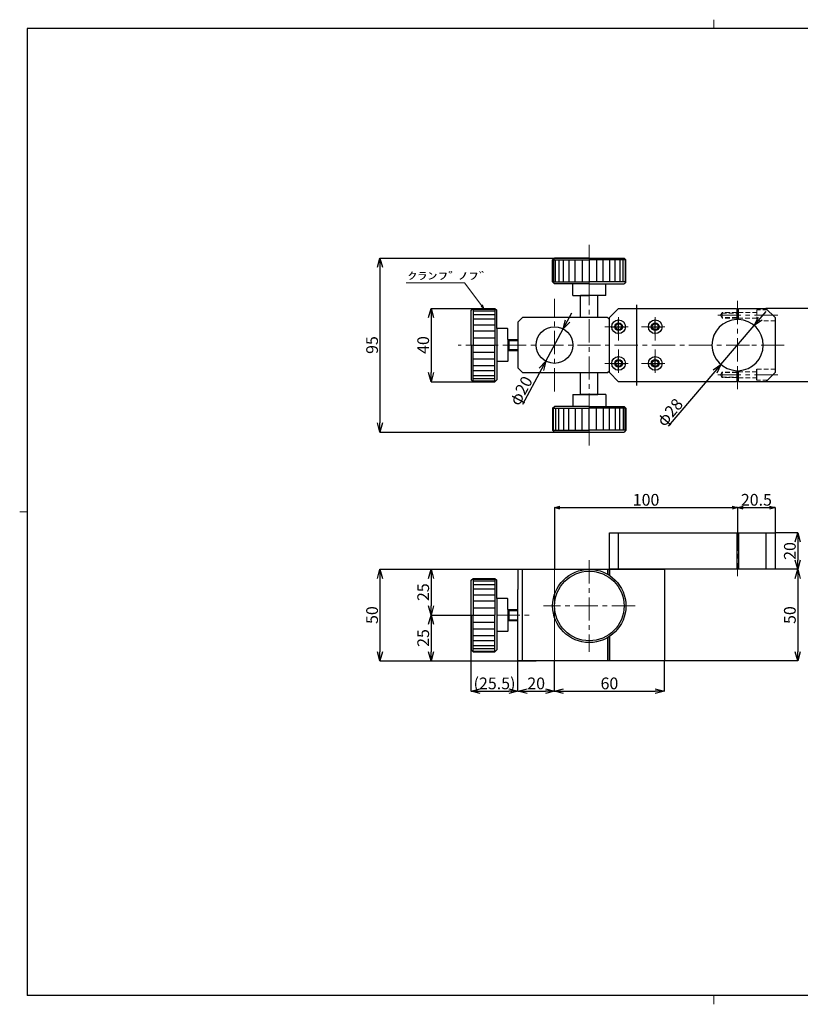
# Model space of a CAD drawing. Extents: x 44 to 802, y 33 to 571.
# Drawn here: x 44 to 471, y 33 to 571 of the extents above; entities that cross this region are included whole.
import ezdxf

# ---------------------------------------------------------------- set-up
doc = ezdxf.new("R2010")
doc.units = 0
doc.header["$LTSCALE"] = 0.4
doc.linetypes.add('CENTER', pattern=[50.8, 31.75, -6.35, 6.35, -6.35])
doc.linetypes.add('HIDDEN', pattern=[9.525, 6.35, -3.175])
doc.layers.get('0').update_dxf_attribs({"linetype": 'CONTINUOUS'})
doc.layers.get('DEFPOINTS').update_dxf_attribs({"linetype": 'CONTINUOUS'})
for name, color, linetype in [('1', 7, 'CONTINUOUS'), ('13', 7, 'CONTINUOUS'), ('14', 7, 'CONTINUOUS'), ('15', 7, 'CONTINUOUS'), ('16', 7, 'CONTINUOUS'), ('17', 7, 'CONTINUOUS'), ('18', 7, 'CONTINUOUS'), ('19', 7, 'CONTINUOUS')]:
    doc.layers.add(name, color=color, linetype=linetype)
doc.layers.add('KCAD_DIMS', color=134, linetype='CONTINUOUS', lineweight=15)
doc.styles.add('KCADDIMSTANDARD', font='txt.shx', dxfattribs={"bigfont": 'bigfont.shx'})
doc.styles.add('KCADTEXTSTANDARD', font='txt.shx', dxfattribs={"bigfont": 'bigfont.shx'})
doc.styles.get("Standard").update_dxf_attribs({"font": 'txt.shx', "bigfont": 'bigfont.shx'})
doc.dimstyles.get("Standard").update_dxf_attribs({"dimtxt": 0.18, "dimasz": 0.18, "dimexe": 0.18, "dimexo": 0.0625, "dimgap": 0.09, "dimtad": 0, "dimtih": 1, "dimtoh": 1, "dimdec": 4, "dimzin": 0, "dimdsep": 46, "dimtxsty": 'STANDARD', "dimcen": 0.09, "dimadec": 0, "dimazin": 0, "dimtfac": 1, "dimtdec": 4, "dimtofl": 0, "dimtmove": 0, "dimatfit": 3, "dimfxl": 1, "dimtolj": 1, "dimtzin": 0, "dimarcsym": 0})

# ---------------------------------------------------------------- blocks, each defined once
blk = doc.blocks.new('_OPEN30')
at = {"color": 0, "linetype": 'Continuous', "lineweight": -2}
for p, q in [((-1, 0.267949), (0, 0)), ((0, 0), (-1, -0.267949)), ((0, 0), (-1, 0))]:
    blk.add_line(p, q, dxfattribs=at)
blk = doc.blocks.new('*D27')
at = {"layer": 'DEFPOINTS', "color": 0, "lineweight": 15}
for p in [(452.05, 413.16), (452.05, 373.16), (482.59, 373.16)]:
    blk.add_point(p, dxfattribs=at)
at = {"layer": 'KCAD_DIMS', "color": 0, "lineweight": -2}
for p, q in [((482.59, 413.16), (452.05, 413.16)), ((482.59, 408.16), (482.59, 378.16)), ((482.59, 373.16), (452.05, 373.16))]:
    blk.add_line(p, q, dxfattribs=at)
at = {"layer": 'KCAD_DIMS', "color": 0, "lineweight": -2, "xscale": 5, "yscale": 5, "zscale": 5}
for p, rotation in [((482.59, 413.16), 90), ((482.59, 373.16), 270)]:
    blk.add_blockref('_OPEN30', p, dxfattribs=dict(at, rotation=rotation))
at = {"layer": 'KCAD_DIMS', "color": 0, "insert": (478.33, 393.16), "char_height": 6.4, "attachment_point": 5, "rotation": 90, "style": 'KCADDIMSTANDARD'}
blk.add_mtext('\\A1;40', dxfattribs=at)
blk = doc.blocks.new('KCAD_OPEN')
at = {"color": 0, "linetype": 'Continuous', "lineweight": -2}
for q in [(-1, 0.158384), (-1, 0), (-1, -0.158384)]:
    blk.add_line((0, 0), q, dxfattribs=at)
blk = doc.blocks.new('*D30')
at = {"layer": 'KCAD_DIMS', "color": 0, "lineweight": -2}
for p, q in [((448.91, 407.59), (452.16, 411.39)), ((427.44, 382.53), (445.66, 403.79)), ((424.19, 378.73), (398.63, 348.88))]:
    blk.add_line(p, q, dxfattribs=at)
at = {"layer": 'KCAD_DIMS', "color": 0, "lineweight": -2, "xscale": 5, "yscale": 5, "zscale": 5}
for p, rotation in [((445.66, 403.79), 229.4249465410755), ((427.44, 382.53), 49.42494654107563)]:
    blk.add_blockref('_OPEN30', p, dxfattribs=dict(at, rotation=rotation))
at = {"layer": 'KCAD_DIMS', "color": 0, "insert": (399.5, 356.45), "char_height": 6.4, "attachment_point": 5, "rotation": 49.4249, "style": 'KCADDIMSTANDARD'}
blk.add_mtext('\\A1;φ28', dxfattribs=at)
blk = doc.blocks.new('*D31')
at = {"layer": 'KCAD_DIMS', "color": 0, "lineweight": -2}
for p, q in [((343.68, 406.36), (346.05, 410.76)), ((331.8, 384.36), (341.3, 401.96)), ((329.43, 379.96), (318.99, 360.64))]:
    blk.add_line(p, q, dxfattribs=at)
at = {"layer": 'KCAD_DIMS', "color": 0, "lineweight": -2, "xscale": 5, "yscale": 5, "zscale": 5}
for p, rotation in [((341.3, 401.96), 241.6405511968923), ((331.8, 384.36), 61.64055119689235)]:
    blk.add_blockref('_OPEN30', p, dxfattribs=dict(at, rotation=rotation))
at = {"layer": 'KCAD_DIMS', "color": 0, "insert": (318.24, 368.22), "char_height": 6.4, "attachment_point": 5, "rotation": 61.6406, "style": 'KCADDIMSTANDARD'}
blk.add_mtext('\\A1;φ20', dxfattribs=at)
blk = doc.blocks.new('*D32')
at = {"layer": 'DEFPOINTS', "color": 0, "lineweight": 15}
for p in [(292.05, 413.16), (269.12, 373.16), (292.05, 373.16)]:
    blk.add_point(p, dxfattribs=at)
at = {"layer": 'KCAD_DIMS', "color": 0, "lineweight": -2}
for p, q in [((269.12, 413.16), (292.05, 413.16)), ((269.12, 408.16), (269.12, 378.16)), ((269.12, 373.16), (292.05, 373.16))]:
    blk.add_line(p, q, dxfattribs=at)
at = {"layer": 'KCAD_DIMS', "color": 0, "lineweight": -2, "xscale": 5, "yscale": 5, "zscale": 5}
for p, rotation in [((269.12, 413.16), 90), ((269.12, 373.16), 270)]:
    blk.add_blockref('_OPEN30', p, dxfattribs=dict(at, rotation=rotation))
at = {"layer": 'KCAD_DIMS', "color": 0, "insert": (264.85, 393.16), "char_height": 6.4, "attachment_point": 5, "rotation": 90, "style": 'KCADDIMSTANDARD'}
blk.add_mtext('\\A1;40', dxfattribs=at)
blk = doc.blocks.new('*D33')
at = {"layer": 'DEFPOINTS', "color": 0, "lineweight": 15}
for p in [(355.55, 440.66), (241.21, 345.66), (355.55, 345.66)]:
    blk.add_point(p, dxfattribs=at)
at = {"layer": 'KCAD_DIMS', "color": 0, "lineweight": -2}
for p, q in [((241.21, 440.66), (355.55, 440.66)), ((241.21, 435.66), (241.21, 350.66)), ((241.21, 345.66), (355.55, 345.66))]:
    blk.add_line(p, q, dxfattribs=at)
at = {"layer": 'KCAD_DIMS', "color": 0, "lineweight": -2, "xscale": 5, "yscale": 5, "zscale": 5}
for p, rotation in [((241.21, 440.66), 90), ((241.21, 345.66), 270)]:
    blk.add_blockref('_OPEN30', p, dxfattribs=dict(at, rotation=rotation))
at = {"layer": 'KCAD_DIMS', "color": 0, "insert": (236.95, 393.16), "char_height": 6.4, "attachment_point": 5, "rotation": 90, "style": 'KCADDIMSTANDARD'}
blk.add_mtext('\\A1;95', dxfattribs=at)
blk = doc.blocks.new('*D34')
at = {"layer": 'DEFPOINTS', "color": 0, "lineweight": 15}
for p in [(316.55, 270.71), (269.12, 245.71), (292.05, 245.71)]:
    blk.add_point(p, dxfattribs=at)
at = {"layer": 'KCAD_DIMS', "color": 0, "lineweight": -2}
for p, q in [((269.12, 270.71), (316.55, 270.71)), ((269.12, 265.71), (269.12, 250.71)), ((269.12, 245.71), (292.05, 245.71))]:
    blk.add_line(p, q, dxfattribs=at)
at = {"layer": 'KCAD_DIMS', "color": 0, "lineweight": -2, "xscale": 5, "yscale": 5, "zscale": 5}
for p, rotation in [((269.12, 270.71), 90), ((269.12, 245.71), 270)]:
    blk.add_blockref('_OPEN30', p, dxfattribs=dict(at, rotation=rotation))
at = {"layer": 'KCAD_DIMS', "color": 0, "insert": (264.85, 258.21), "char_height": 6.4, "attachment_point": 5, "rotation": 90, "style": 'KCADDIMSTANDARD'}
blk.add_mtext('\\A1;25', dxfattribs=at)
blk = doc.blocks.new('*D35')
at = {"layer": 'DEFPOINTS', "color": 0, "lineweight": 15}
for p in [(291.05, 245.71), (269.12, 220.71), (316.55, 220.71)]:
    blk.add_point(p, dxfattribs=at)
at = {"layer": 'KCAD_DIMS', "color": 0, "lineweight": -2}
for p, q in [((269.12, 245.71), (291.05, 245.71)), ((269.12, 240.71), (269.12, 225.71)), ((269.12, 220.71), (316.55, 220.71))]:
    blk.add_line(p, q, dxfattribs=at)
at = {"layer": 'KCAD_DIMS', "color": 0, "lineweight": -2, "xscale": 5, "yscale": 5, "zscale": 5}
for p, rotation in [((269.12, 245.71), 90), ((269.12, 220.71), 270)]:
    blk.add_blockref('_OPEN30', p, dxfattribs=dict(at, rotation=rotation))
at = {"layer": 'KCAD_DIMS', "color": 0, "insert": (264.85, 233.21), "char_height": 6.4, "attachment_point": 5, "rotation": 90, "style": 'KCADDIMSTANDARD'}
blk.add_mtext('\\A1;25', dxfattribs=at)
blk = doc.blocks.new('*D36')
at = {"layer": 'DEFPOINTS', "color": 0, "lineweight": 15}
for p in [(316.55, 270.71), (241.21, 220.71), (326.55, 220.71)]:
    blk.add_point(p, dxfattribs=at)
at = {"layer": 'KCAD_DIMS', "color": 0, "lineweight": -2}
for p, q in [((241.21, 270.71), (316.55, 270.71)), ((241.21, 265.71), (241.21, 225.71)), ((241.21, 220.71), (326.55, 220.71))]:
    blk.add_line(p, q, dxfattribs=at)
at = {"layer": 'KCAD_DIMS', "color": 0, "lineweight": -2, "xscale": 5, "yscale": 5, "zscale": 5}
for p, rotation in [((241.21, 270.71), 90), ((241.21, 220.71), 270)]:
    blk.add_blockref('_OPEN30', p, dxfattribs=dict(at, rotation=rotation))
at = {"layer": 'KCAD_DIMS', "color": 0, "insert": (236.95, 245.71), "char_height": 6.4, "attachment_point": 5, "rotation": 90, "style": 'KCADDIMSTANDARD'}
blk.add_mtext('\\A1;50', dxfattribs=at)
blk = doc.blocks.new('*D37')
at = {"layer": 'DEFPOINTS', "color": 0, "lineweight": 15}
for p in [(436.55, 304.39), (436.55, 294.39), (336.55, 270.71)]:
    blk.add_point(p, dxfattribs=at)
at = {"layer": 'KCAD_DIMS', "color": 0, "lineweight": -2}
for p, q in [((336.55, 304.39), (336.55, 270.71)), ((339.55, 304.39), (433.55, 304.39)), ((436.55, 304.39), (436.55, 294.39))]:
    blk.add_line(p, q, dxfattribs=at)
at = {"layer": 'KCAD_DIMS', "color": 0, "lineweight": -2, "xscale": 3, "yscale": 3, "zscale": 3, "rotation": 180}
blk.add_blockref('_OPEN30', (336.55, 304.39), dxfattribs=at)
at = {"layer": 'KCAD_DIMS', "color": 0, "lineweight": -2, "xscale": 3, "yscale": 3, "zscale": 3}
blk.add_blockref('_OPEN30', (436.55, 304.39), dxfattribs=at)
at = {"layer": 'KCAD_DIMS', "color": 0, "insert": (386.55, 308.66), "char_height": 6.4, "attachment_point": 5, "style": 'KCADDIMSTANDARD'}
blk.add_mtext('\\A1;100', dxfattribs=at)
blk = doc.blocks.new('*D38')
at = {"layer": 'DEFPOINTS', "color": 0, "lineweight": 15}
for p in [(457.05, 304.39), (457.05, 290.71), (436.55, 280.71)]:
    blk.add_point(p, dxfattribs=at)
at = {"layer": 'KCAD_DIMS', "color": 0, "lineweight": -2}
for p, q in [((436.55, 304.39), (436.55, 280.71)), ((439.55, 304.39), (454.05, 304.39)), ((457.05, 304.39), (457.05, 290.71))]:
    blk.add_line(p, q, dxfattribs=at)
at = {"layer": 'KCAD_DIMS', "color": 0, "lineweight": -2, "xscale": 3, "yscale": 3, "zscale": 3, "rotation": 180}
blk.add_blockref('_OPEN30', (436.55, 304.39), dxfattribs=at)
at = {"layer": 'KCAD_DIMS', "color": 0, "lineweight": -2, "xscale": 3, "yscale": 3, "zscale": 3}
blk.add_blockref('_OPEN30', (457.05, 304.39), dxfattribs=at)
at = {"layer": 'KCAD_DIMS', "color": 0, "insert": (446.8, 308.66), "char_height": 6.4, "attachment_point": 5, "style": 'KCADDIMSTANDARD'}
blk.add_mtext('\\A1;20.5', dxfattribs=at)
blk = doc.blocks.new('*D39')
at = {"layer": 'DEFPOINTS', "color": 0, "lineweight": 15}
for p in [(457.05, 290.71), (457.05, 270.71), (469.35, 270.71)]:
    blk.add_point(p, dxfattribs=at)
at = {"layer": 'KCAD_DIMS', "color": 0, "lineweight": -2}
for p, q in [((469.35, 290.71), (457.05, 290.71)), ((469.35, 285.71), (469.35, 275.71)), ((469.35, 270.71), (457.05, 270.71))]:
    blk.add_line(p, q, dxfattribs=at)
at = {"layer": 'KCAD_DIMS', "color": 0, "lineweight": -2, "xscale": 5, "yscale": 5, "zscale": 5}
for p, rotation in [((469.35, 290.71), 90), ((469.35, 270.71), 270)]:
    blk.add_blockref('_OPEN30', p, dxfattribs=dict(at, rotation=rotation))
at = {"layer": 'KCAD_DIMS', "color": 0, "insert": (465.08, 280.71), "char_height": 6.4, "attachment_point": 5, "rotation": 90, "style": 'KCADDIMSTANDARD'}
blk.add_mtext('\\A1;20', dxfattribs=at)
blk = doc.blocks.new('*D40')
at = {"layer": 'DEFPOINTS', "color": 0, "lineweight": 15}
for p in [(291.05, 245.71), (316.55, 220.71), (316.55, 204.15)]:
    blk.add_point(p, dxfattribs=at)
at = {"layer": 'KCAD_DIMS', "color": 0, "lineweight": -2}
for p, q in [((291.05, 204.15), (291.05, 245.71)), ((316.55, 204.15), (316.55, 220.71)), ((296.05, 204.15), (311.55, 204.15))]:
    blk.add_line(p, q, dxfattribs=at)
at = {"layer": 'KCAD_DIMS', "color": 0, "lineweight": -2, "xscale": 5, "yscale": 5, "zscale": 5, "rotation": 180}
blk.add_blockref('_OPEN30', (291.05, 204.15), dxfattribs=at)
at = {"layer": 'KCAD_DIMS', "color": 0, "lineweight": -2, "xscale": 5, "yscale": 5, "zscale": 5}
blk.add_blockref('_OPEN30', (316.55, 204.15), dxfattribs=at)
at = {"layer": 'KCAD_DIMS', "color": 0, "insert": (303.8, 208.42), "char_height": 6.4, "attachment_point": 5, "style": 'KCADDIMSTANDARD'}
blk.add_mtext('\\A1;(25.5)', dxfattribs=at)
blk = doc.blocks.new('*D41')
at = {"layer": 'DEFPOINTS', "color": 0, "lineweight": 15}
for p in [(316.55, 220.71), (336.55, 220.71), (336.55, 204.15)]:
    blk.add_point(p, dxfattribs=at)
at = {"layer": 'KCAD_DIMS', "color": 0, "lineweight": -2}
for p, q in [((316.55, 204.15), (316.55, 220.71)), ((336.55, 204.15), (336.55, 220.71)), ((321.55, 204.15), (331.55, 204.15))]:
    blk.add_line(p, q, dxfattribs=at)
at = {"layer": 'KCAD_DIMS', "color": 0, "lineweight": -2, "xscale": 5, "yscale": 5, "zscale": 5, "rotation": 180}
blk.add_blockref('_OPEN30', (316.55, 204.15), dxfattribs=at)
at = {"layer": 'KCAD_DIMS', "color": 0, "lineweight": -2, "xscale": 5, "yscale": 5, "zscale": 5}
blk.add_blockref('_OPEN30', (336.55, 204.15), dxfattribs=at)
at = {"layer": 'KCAD_DIMS', "color": 0, "insert": (326.55, 208.42), "char_height": 6.4, "attachment_point": 5, "style": 'KCADDIMSTANDARD'}
blk.add_mtext('\\A1;20', dxfattribs=at)
blk = doc.blocks.new('*D42')
at = {"layer": 'DEFPOINTS', "color": 0, "lineweight": 15}
for p in [(336.55, 220.71), (396.55, 220.91), (396.55, 204.15)]:
    blk.add_point(p, dxfattribs=at)
at = {"layer": 'KCAD_DIMS', "color": 0, "lineweight": -2}
for p, q in [((336.55, 204.15), (336.55, 220.71)), ((396.55, 204.15), (396.55, 220.91)), ((341.55, 204.15), (391.55, 204.15))]:
    blk.add_line(p, q, dxfattribs=at)
at = {"layer": 'KCAD_DIMS', "color": 0, "lineweight": -2, "xscale": 5, "yscale": 5, "zscale": 5, "rotation": 180}
blk.add_blockref('_OPEN30', (336.55, 204.15), dxfattribs=at)
at = {"layer": 'KCAD_DIMS', "color": 0, "lineweight": -2, "xscale": 5, "yscale": 5, "zscale": 5}
blk.add_blockref('_OPEN30', (396.55, 204.15), dxfattribs=at)
at = {"layer": 'KCAD_DIMS', "color": 0, "insert": (366.55, 208.42), "char_height": 6.4, "attachment_point": 5, "style": 'KCADDIMSTANDARD'}
blk.add_mtext('\\A1;60', dxfattribs=at)
blk = doc.blocks.new('*D43')
at = {"layer": 'DEFPOINTS', "color": 0, "lineweight": 15}
for p in [(396.35, 270.71), (396.35, 220.71), (469.35, 220.71)]:
    blk.add_point(p, dxfattribs=at)
at = {"layer": 'KCAD_DIMS', "color": 0, "lineweight": -2}
for p, q in [((469.35, 270.71), (396.35, 270.71)), ((469.35, 265.71), (469.35, 225.71)), ((469.35, 220.71), (396.35, 220.71))]:
    blk.add_line(p, q, dxfattribs=at)
at = {"layer": 'KCAD_DIMS', "color": 0, "lineweight": -2, "xscale": 5, "yscale": 5, "zscale": 5}
for p, rotation in [((469.35, 270.71), 90), ((469.35, 220.71), 270)]:
    blk.add_blockref('_OPEN30', p, dxfattribs=dict(at, rotation=rotation))
at = {"layer": 'KCAD_DIMS', "color": 0, "insert": (465.08, 245.71), "char_height": 6.4, "attachment_point": 5, "rotation": 90, "style": 'KCADDIMSTANDARD'}
blk.add_mtext('\\A1;50', dxfattribs=at)

msp = doc.modelspace()

# ---------------------------------------------------------------- linework, layer by layer
at = {"layer": '1', "color": 4, "linetype": 'Continuous', "lineweight": 30}
for p, q in [((798.5, 566), (48.5, 566)), ((48.5, 566), (48.5, 38)), ((798.5, 38), (48.5, 38))]:
    msp.add_line(p, q, dxfattribs=at)
at = {"layer": '1', "color": 134, "linetype": 'Continuous', "lineweight": 15}
msp.add_line((44.5, 302), (48.5, 302), dxfattribs=at)
at = {"layer": '13', "color": 253, "linetype": 'CENTER', "lineweight": 15}
for p, q in [((436.5502, 417.2537), (436.5502, 369.0675)), ((458.5502, 409.4106), (435.0502, 409.4106)), ((462.0326, 393.1606), (432.0678, 393.1606)), ((458.5502, 376.9106), (435.0502, 376.9106)), ((436.5502, 294.3887), (436.5502, 267.0267))]:
    msp.add_line(p, q, dxfattribs=at)
at = {"layer": '13', "color": 7, "linetype": 'Continuous', "lineweight": 30}
for p, q in [((437.2502, 413.1606), (437.0502, 412.9606)), ((437.0502, 407.1517), (437.0502, 412.9606)), ((437.2502, 413.1606), (452.0502, 413.1606)), ((452.0502, 413.1606), (457.0502, 408.1606)), ((457.0502, 408.1606), (457.0502, 378.1606)), ((437.0502, 373.3606), (437.0502, 379.1695)), ((447.0502, 373.9017), (447.0502, 379.9106)), ((457.0502, 378.1606), (452.0502, 373.1606)), ((437.0502, 373.3606), (437.2502, 373.1606)), ((452.0502, 373.1606), (437.2502, 373.1606)), ((437.0502, 290.7077), (457.0502, 290.7077)), ((437.0502, 290.7077), (437.0502, 270.7077)), ((452.0502, 290.7077), (452.0502, 270.7077)), ((457.0502, 290.7077), (457.0502, 270.7077)), ((457.0502, 270.7077), (437.0502, 270.7077))]:
    msp.add_line(p, q, dxfattribs=at)
at = {"layer": '13', "color": 253, "linetype": 'HIDDEN', "lineweight": 15}
for p, q in [((437.0502, 411.0106), (447.0502, 411.0106)), ((447.0502, 412.4195), (447.0502, 406.4106)), ((452.7913, 412.4195), (447.0502, 412.4195)), ((447.0502, 407.8106), (437.0502, 407.8106)), ((447.0502, 406.4106), (457.0502, 406.4106)), ((447.0502, 378.5106), (437.0502, 378.5106)), ((447.0502, 379.9106), (457.0502, 379.9106)), ((437.0502, 375.3106), (447.0502, 375.3106)), ((452.7913, 373.9017), (447.0502, 373.9017))]:
    msp.add_line(p, q, dxfattribs=at)
at = {"layer": '13', "color": 7, "linetype": 'Continuous', "lineweight": 30}
msp.add_arc((436.5502, 393.1606), 14, 272.046713, 87.953287, dxfattribs=at)
at = {"layer": '14', "color": 7, "linetype": 'Continuous', "lineweight": 30}
for p, q in [((371.5502, 413.1606), (366.5502, 408.1606)), ((371.5502, 413.1606), (435.8502, 413.1606)), ((435.8502, 413.1606), (436.0502, 412.9606)), ((436.0502, 412.9606), (436.0502, 407.1517)), ((366.5502, 378.1606), (366.5502, 408.1606)), ((366.5502, 378.1606), (371.5502, 373.1606)), ((436.0502, 379.1695), (436.0502, 373.3606)), ((435.8502, 373.1606), (371.5502, 373.1606)), ((436.0502, 373.3606), (435.8502, 373.1606)), ((366.5502, 290.7077), (436.0502, 290.7077)), ((366.5502, 270.7077), (366.5502, 290.7077)), ((371.5502, 270.7077), (371.5502, 290.7077)), ((436.0502, 290.7077), (436.0502, 270.7077)), ((436.0502, 270.7077), (366.5502, 270.7077))]:
    msp.add_line(p, q, dxfattribs=at)
at = {"layer": '14', "color": 253, "linetype": 'CENTER', "lineweight": 15}
for p, q in [((371.5502, 395.6606), (371.5502, 410.6606)), ((391.5502, 395.6606), (391.5502, 410.6606)), ((425.6842, 409.4106), (437.5502, 409.4106)), ((364.0502, 403.1606), (379.0502, 403.1606)), ((384.0502, 403.1606), (399.0502, 403.1606)), ((443.02, 393.1606), (283.8852, 393.1606)), ((371.5502, 390.6606), (371.5502, 375.6606)), ((391.5502, 390.6606), (391.5502, 375.6606)), ((364.0502, 383.1606), (379.0502, 383.1606)), ((384.0502, 383.1606), (399.0502, 383.1606)), ((425.6842, 376.9106), (437.5502, 376.9106))]:
    msp.add_line(p, q, dxfattribs=at)
at = {"layer": '14', "color": 253, "linetype": 'HIDDEN', "lineweight": 15}
for p, q in [((427.877, 410.6106), (427.1842, 409.4106)), ((427.877, 408.2106), (427.1842, 409.4106)), ((428.0502, 410.9106), (427.877, 410.6106)), ((427.877, 410.6106), (436.0502, 410.6106)), ((436.0502, 410.9106), (428.0502, 410.9106)), ((428.0502, 410.9106), (428.0502, 407.9106)), ((436.0502, 408.2106), (427.877, 408.2106)), ((428.0502, 407.9106), (427.877, 408.2106)), ((436.0502, 407.9106), (428.0502, 407.9106)), ((427.877, 378.1106), (427.1842, 376.9106)), ((427.877, 375.7106), (427.1842, 376.9106)), ((428.0502, 378.4106), (427.877, 378.1106)), ((436.0502, 378.1106), (427.877, 378.1106)), ((436.0502, 378.4106), (428.0502, 378.4106)), ((428.0502, 375.4106), (428.0502, 378.4106)), ((427.877, 375.7106), (436.0502, 375.7106)), ((428.0502, 375.4106), (427.877, 375.7106)), ((436.0502, 375.4106), (428.0502, 375.4106))]:
    msp.add_line(p, q, dxfattribs=at)
at = {"layer": '14', "color": 7, "linetype": 'Continuous', "lineweight": 30}
for centre, radius in [((371.5502, 403.1606), 3.75), ((371.5502, 403.1606), 2.1), ((391.5502, 403.1606), 3.75), ((391.5502, 403.1606), 2.1), ((371.5502, 383.1606), 3.75), ((371.5502, 383.1606), 2.1), ((391.5502, 383.1606), 3.75), ((391.5502, 383.1606), 2.1)]:
    msp.add_circle(centre, radius, dxfattribs=at)
msp.add_arc((436.5502, 393.1606), 14, 92.046713, 267.953287, dxfattribs=at)
at = {"layer": '14', "color": 3, "linetype": 'Continuous', "lineweight": 15}
msp.add_point((336.5502, 204.1497), dxfattribs=at)
at = {"layer": '15', "color": 253, "linetype": 'CENTER', "lineweight": 15}
for p, q in [((355.5502, 447.9331), (355.5502, 338.3881)), ((355.5502, 275.7077), (355.5502, 225.7077)), ((380.5502, 250.7077), (330.5502, 250.7077))]:
    msp.add_line(p, q, dxfattribs=at)
at = {"layer": '15', "color": 7, "linetype": 'Continuous', "lineweight": 30}
for p, q in [((335.5502, 439.6606), (336.5502, 440.6606)), ((335.5502, 439.6606), (355.5502, 439.6606)), ((335.5502, 427.6606), (335.5502, 439.6606)), ((335.9345, 439.6606), (335.9345, 427.6606)), ((355.5502, 440.6606), (336.5502, 440.6606)), ((337.0726, 427.6606), (337.0726, 439.6606)), ((338.9208, 439.6606), (338.9208, 427.6606)), ((341.4081, 427.6606), (341.4081, 439.6606)), ((344.4388, 439.6606), (344.4388, 427.6606)), ((347.8965, 427.6606), (347.8965, 439.6606)), ((351.6484, 439.6606), (351.6484, 427.6606)), ((355.5502, 440.6606), (374.5502, 440.6606)), ((375.5502, 439.6606), (355.5502, 439.6606)), ((355.5502, 439.6606), (355.5502, 427.6606)), ((359.452, 439.6606), (359.452, 427.6606)), ((363.2039, 427.6606), (363.2039, 439.6606)), ((366.6616, 439.6606), (366.6616, 427.6606)), ((369.6923, 427.6606), (369.6923, 439.6606)), ((372.1796, 439.6606), (372.1796, 427.6606)), ((374.0278, 427.6606), (374.0278, 439.6606)), ((375.5502, 439.6606), (374.5502, 440.6606)), ((375.1659, 439.6606), (375.1659, 427.6606)), ((375.5502, 427.6606), (375.5502, 439.6606)), ((335.5502, 427.6606), (355.5502, 427.6606)), ((335.5502, 427.6606), (336.5502, 426.6606)), ((355.5502, 426.6606), (336.5502, 426.6606)), ((346.5502, 420.1606), (346.5502, 426.6606)), ((375.5502, 427.6606), (355.5502, 427.6606)), ((355.5502, 426.6606), (374.5502, 426.6606)), ((364.5502, 420.1606), (364.5502, 426.6606)), ((375.5502, 427.6606), (374.5502, 426.6606)), ((346.5502, 420.1606), (355.5502, 420.1606)), ((350.8002, 408.1606), (350.8002, 420.1606)), ((360.3002, 420.1606), (350.8002, 420.1606)), ((364.5502, 420.1606), (355.5502, 420.1606)), ((360.3002, 408.1606), (360.3002, 420.1606)), ((350.8002, 366.1606), (350.8002, 378.1606)), ((360.3002, 366.1606), (360.3002, 378.1606)), ((346.5502, 366.1606), (346.5502, 359.6606)), ((346.5502, 366.1606), (355.5502, 366.1606)), ((350.8002, 366.1606), (360.3002, 366.1606)), ((360.3002, 366.1606), (350.8002, 366.1606)), ((364.5502, 366.1606), (355.5502, 366.1606)), ((364.5502, 366.1606), (364.5502, 359.6606)), ((335.5502, 358.6606), (336.5502, 359.6606)), ((335.5502, 358.6606), (335.5502, 346.6606)), ((335.5502, 358.6606), (355.5502, 358.6606)), ((335.9345, 346.6606), (335.9345, 358.6606)), ((355.5502, 359.6606), (336.5502, 359.6606)), ((337.0726, 358.6606), (337.0726, 346.6606)), ((338.9208, 346.6606), (338.9208, 358.6606)), ((341.4081, 358.6606), (341.4081, 346.6606)), ((344.4388, 346.6606), (344.4388, 358.6606)), ((347.8965, 358.6606), (347.8965, 346.6606)), ((351.6484, 346.6606), (351.6484, 358.6606)), ((355.5502, 359.6606), (374.5502, 359.6606)), ((355.5502, 346.6606), (355.5502, 358.6606)), ((375.5502, 358.6606), (355.5502, 358.6606)), ((359.452, 346.6606), (359.452, 358.6606)), ((363.2039, 358.6606), (363.2039, 346.6606)), ((366.6616, 346.6606), (366.6616, 358.6606)), ((369.6923, 358.6606), (369.6923, 346.6606)), ((372.1796, 346.6606), (372.1796, 358.6606)), ((374.0278, 358.6606), (374.0278, 346.6606)), ((375.5502, 358.6606), (374.5502, 359.6606)), ((375.1659, 346.6606), (375.1659, 358.6606)), ((375.5502, 358.6606), (375.5502, 346.6606)), ((335.5502, 346.6606), (336.5502, 345.6606)), ((335.5502, 346.6606), (355.5502, 346.6606)), ((355.5502, 345.6606), (336.5502, 345.6606)), ((375.5502, 346.6606), (355.5502, 346.6606)), ((355.5502, 345.6606), (374.5502, 345.6606)), ((375.5502, 346.6606), (374.5502, 345.6606))]:
    msp.add_line(p, q, dxfattribs=at)
for radius in [20, 19]:
    msp.add_circle((355.5502, 250.7077), radius, dxfattribs=at)
at = {"layer": '16', "color": 134, "linetype": 'Continuous', "lineweight": 15}
for p, q in [((423.5, 566), (423.5, 570.8109)), ((423.5, 38), (423.5, 33.1891))]:
    msp.add_line(p, q, dxfattribs=at)
at = {"layer": '16', "color": 7, "linetype": 'Continuous', "lineweight": 30}
for p, q in [((291.0502, 412.1606), (292.0502, 413.1606)), ((291.0502, 393.1606), (291.0502, 412.1606)), ((292.0502, 413.1606), (304.0502, 413.1606)), ((292.0502, 413.1606), (292.0502, 393.1606)), ((292.0502, 412.7763), (304.0502, 412.7763)), ((304.0502, 411.6382), (292.0502, 411.6382)), ((292.0502, 409.79), (304.0502, 409.79)), ((304.0502, 413.1606), (305.0502, 412.1606)), ((304.0502, 413.1606), (304.0502, 393.1606)), ((305.0502, 402.1606), (305.0502, 412.1606)), ((304.0502, 407.3027), (292.0502, 407.3027)), ((292.0502, 404.272), (304.0502, 404.272)), ((304.0502, 400.8143), (292.0502, 400.8143)), ((305.8502, 402.1606), (305.0502, 402.1606)), ((305.0502, 402.1606), (305.0502, 384.1606)), ((309.2502, 402.1606), (305.8502, 402.1606)), ((310.8502, 402.1606), (309.2502, 402.1606)), ((311.0502, 401.9606), (310.8502, 402.1606)), ((311.0502, 400.1606), (311.0502, 401.9606)), ((311.0502, 396.1606), (311.0502, 400.1606)), ((291.0502, 393.1606), (291.0502, 374.1606)), ((292.0502, 397.0624), (304.0502, 397.0624)), ((292.0502, 373.1606), (292.0502, 393.1606)), ((292.0502, 393.1606), (304.0502, 393.1606)), ((304.0502, 373.1606), (304.0502, 393.1606)), ((311.0502, 396.1606), (316.5502, 396.1606)), ((311.0502, 396.1606), (311.0502, 390.1606)), ((311.0502, 396.1606), (311.5502, 395.6606)), ((311.5502, 395.6606), (316.5502, 395.6606)), ((311.5502, 395.6606), (311.5502, 390.6606)), ((292.0502, 389.2588), (304.0502, 389.2588)), ((311.0502, 390.1606), (311.5502, 390.6606)), ((311.0502, 390.1606), (311.0502, 386.1606)), ((311.0502, 390.1606), (316.5502, 390.1606)), ((311.5502, 390.6606), (316.5502, 390.6606)), ((304.0502, 385.5069), (292.0502, 385.5069)), ((292.0502, 382.0492), (304.0502, 382.0492)), ((305.0502, 384.1606), (305.0502, 374.1606)), ((310.8502, 384.1606), (305.0502, 384.1606)), ((310.8502, 384.1606), (311.0502, 384.3606)), ((311.0502, 386.1606), (311.0502, 384.3606)), ((304.0502, 379.0185), (292.0502, 379.0185)), ((292.0502, 376.5312), (304.0502, 376.5312)), ((291.0502, 374.1606), (292.0502, 373.1606)), ((304.0502, 374.683), (292.0502, 374.683)), ((292.0502, 373.5449), (304.0502, 373.5449)), ((292.0502, 373.1606), (304.0502, 373.1606)), ((304.0502, 373.1606), (305.0502, 374.1606)), ((291.0502, 264.7077), (292.0502, 265.7077)), ((291.0502, 245.7077), (291.0502, 264.7077)), ((292.0502, 265.7077), (304.0502, 265.7077)), ((292.0502, 265.7077), (292.0502, 245.7077)), ((292.0502, 265.3234), (304.0502, 265.3234)), ((304.0502, 264.1853), (292.0502, 264.1853)), ((304.0502, 265.7077), (305.0502, 264.7077)), ((304.0502, 265.7077), (304.0502, 245.7077)), ((305.0502, 254.7077), (305.0502, 264.7077)), ((292.0502, 262.3371), (304.0502, 262.3371)), ((304.0502, 259.8498), (292.0502, 259.8498)), ((292.0502, 256.8191), (304.0502, 256.8191)), ((304.0502, 253.3614), (292.0502, 253.3614)), ((305.0502, 254.7077), (305.0502, 236.7077)), ((305.8502, 254.7077), (305.0502, 254.7077)), ((309.2502, 254.7077), (305.8502, 254.7077)), ((310.8502, 254.7077), (309.2502, 254.7077)), ((311.0502, 254.5077), (310.8502, 254.7077)), ((311.0502, 252.7077), (311.0502, 254.5077)), ((311.0502, 248.7077), (311.0502, 252.7077)), ((292.0502, 249.6095), (304.0502, 249.6095)), ((311.0502, 248.7077), (311.5502, 248.2077)), ((311.0502, 248.7077), (316.5502, 248.7077)), ((311.0502, 248.7077), (311.0502, 242.7077)), ((311.5502, 248.2077), (311.5502, 243.2077)), ((311.5502, 248.2077), (316.5502, 248.2077)), ((291.0502, 245.7077), (291.0502, 226.7077)), ((292.0502, 245.7077), (304.0502, 245.7077)), ((292.0502, 225.7077), (292.0502, 245.7077)), ((304.0502, 225.7077), (304.0502, 245.7077)), ((311.0502, 242.7077), (311.5502, 243.2077)), ((311.0502, 242.7077), (311.0502, 238.7077)), ((311.0502, 242.7077), (316.5502, 242.7077)), ((311.5502, 243.2077), (316.5502, 243.2077)), ((292.0502, 241.8059), (304.0502, 241.8059)), ((304.0502, 238.054), (292.0502, 238.054)), ((305.0502, 236.7077), (305.0502, 226.7077)), ((310.8502, 236.7077), (305.0502, 236.7077)), ((310.8502, 236.7077), (311.0502, 236.9077)), ((311.0502, 238.7077), (311.0502, 236.9077)), ((292.0502, 234.5963), (304.0502, 234.5963)), ((304.0502, 231.5655), (292.0502, 231.5655)), ((291.0502, 226.7077), (292.0502, 225.7077)), ((292.0502, 229.0783), (304.0502, 229.0783)), ((304.0502, 227.2301), (292.0502, 227.2301)), ((292.0502, 226.092), (304.0502, 226.092)), ((304.0502, 225.7077), (305.0502, 226.7077)), ((292.0502, 225.7077), (304.0502, 225.7077))]:
    msp.add_line(p, q, dxfattribs=at)
at = {"layer": '16', "color": 253, "linetype": 'CENTER', "lineweight": 15}
msp.add_line((284.6197, 245.7077), (324.6686, 245.7077), dxfattribs=at)
at = {"layer": '17', "color": 253, "linetype": 'Continuous', "lineweight": 15}
for p, q in [((287.4937, 427.2171), (255.5362, 427.2171)), ((298.0502, 413.1606), (287.4937, 427.2171)), ((298.0502, 413.1606), (296.4207, 414.438)), ((298.0502, 413.1606), (297.2777, 415.0816))]:
    msp.add_line(p, q, dxfattribs=at)
at = {"layer": '18', "color": 7, "linetype": 'Continuous', "lineweight": 30}
for p, q in [((381.5502, 371.1606), (381.5502, 415.1606)), ((371.5502, 399.1606), (371.5502, 407.1606)), ((391.5502, 399.1606), (391.5502, 407.1606)), ((367.5502, 403.1606), (375.5502, 403.1606)), ((387.5502, 403.1606), (395.5502, 403.1606)), ((371.5502, 379.1606), (371.5502, 387.1606)), ((391.5502, 379.1606), (391.5502, 387.1606)), ((367.5502, 383.1606), (375.5502, 383.1606)), ((387.5502, 383.1606), (395.5502, 383.1606)), ((366.7502, 270.7077), (366.5502, 270.5077)), ((366.5502, 267.411), (366.5502, 270.5077)), ((366.7502, 270.7077), (396.3502, 270.7077)), ((396.5502, 270.5077), (396.3502, 270.7077)), ((396.5502, 270.5077), (396.5502, 220.9077)), ((366.5502, 220.9077), (366.5502, 234.0044)), ((366.5502, 220.9077), (366.7502, 220.7077)), ((396.3502, 220.7077), (366.7502, 220.7077)), ((396.5502, 220.9077), (396.3502, 220.7077))]:
    msp.add_line(p, q, dxfattribs=at)
for centre, radius in [((371.5502, 403.1606), 2), ((371.5502, 403.1606), 1.65), ((391.5502, 403.1606), 2), ((391.5502, 403.1606), 1.65), ((371.5502, 383.1606), 2), ((371.5502, 383.1606), 1.65), ((391.5502, 383.1606), 2), ((391.5502, 383.1606), 1.65)]:
    msp.add_circle(centre, radius, dxfattribs=at)
at = {"layer": '19', "color": 253, "linetype": 'CENTER', "lineweight": 15}
msp.add_line((336.5502, 367.8371), (336.5502, 418.4841), dxfattribs=at)
at = {"layer": '19', "color": 7, "linetype": 'Continuous', "lineweight": 30}
for p, q in [((316.5502, 405.6606), (319.0502, 408.1606)), ((316.5502, 405.6606), (316.5502, 380.6606)), ((365.5502, 408.1606), (319.0502, 408.1606)), ((366.5502, 407.1606), (365.5502, 408.1606)), ((366.5502, 379.1606), (366.5502, 407.1606)), ((319.0502, 378.1606), (316.5502, 380.6606)), ((319.0502, 378.1606), (365.5502, 378.1606)), ((365.5502, 378.1606), (366.5502, 379.1606)), ((316.5502, 270.7077), (366.5502, 270.7077)), ((316.5502, 270.7077), (316.5502, 259.7563)), ((319.0502, 220.7077), (319.0502, 270.7077)), ((365.5502, 270.7077), (365.5502, 268.0282)), ((366.5502, 270.7077), (366.5502, 267.411)), ((316.5502, 248.0077), (316.5502, 259.7563)), ((316.5502, 243.4077), (316.5502, 248.0077)), ((316.5502, 220.7077), (316.5502, 243.4077)), ((365.5502, 233.3872), (365.5502, 220.7077)), ((366.5502, 234.0044), (366.5502, 220.7077)), ((326.5502, 220.7077), (316.5502, 220.7077)), ((346.5502, 220.7077), (326.5502, 220.7077)), ((354.9545, 220.7077), (346.5502, 220.7077)), ((366.5502, 220.7077), (354.9545, 220.7077))]:
    msp.add_line(p, q, dxfattribs=at)
at = {"layer": '19', "color": 253, "linetype": 'Continuous', "lineweight": 15}
msp.add_line((336.5502, 283.9629), (336.5502, 220.7077), dxfattribs=at)
at = {"layer": '19', "color": 7, "linetype": 'Continuous', "lineweight": 30}
msp.add_circle((336.5502, 393.1606), 10, dxfattribs=at)

# ---------------------------------------------------------------- texts
at = {"layer": '17', "color": 253, "linetype": 'Continuous', "lineweight": 15, "style": 'KCADTEXTSTANDARD', "width": 2.007208}
msp.add_text('ｸﾗﾝﾌﾟﾉﾌﾞ', height=4.068, dxfattribs=at).set_placement((256.0741, 428.9417))

# ---------------------------------------------------------------- dimensions: what is measured, and where the dimension line sits
at = {"layer": 'KCAD_DIMS'}
for base, p1, p2, picture, middle in [((241.2135, 345.6606), (355.5502, 440.6606), (355.5502, 345.6606), '*D33', (236.9469, 393.1606)), ((269.1181, 373.1606), (292.0502, 413.1606), (292.0502, 373.1606), '*D32', (264.8514, 393.1606)), ((482.5938, 373.1606), (452.0502, 413.1606), (452.0502, 373.1606), '*D27', (478.3271, 393.1606)), ((469.3458, 270.7077), (457.0502, 290.7077), (457.0502, 270.7077), '*D39', (465.0791, 280.7077)), ((241.2135, 220.7077), (316.5502, 270.7077), (326.5502, 220.7077), '*D36', (236.9469, 245.7077)), ((269.1181, 245.7077), (316.5502, 270.7077), (292.0502, 245.7077), '*D34', (264.8514, 258.2077)), ((469.3458, 220.7077), (396.3502, 270.7077), (396.3502, 220.7077), '*D43', (465.0791, 245.7077)), ((269.1181, 220.7077), (291.0502, 245.7077), (316.5502, 220.7077), '*D35', (264.8514, 233.2077))]:
    dim = msp.add_linear_dim(base=base, p1=p1, p2=p2, angle=90, dimstyle='STANDARD', override={"dimscale": 2, "dimtxt": 3.2, "dimasz": 2.5, "dimexe": 0, "dimexo": 0, "dimgap": 0.5333, "dimtad": 1, "dimtih": 0, "dimtoh": 0, "dimdec": 3, "dimrnd": 0, "dimzin": 8, "dimtxsty": 'KCADDIMSTANDARD', "dimblk1": 'OPEN30', "dimblk2": 'OPEN30', "dimsah": 1, "dimcen": 2.5, "dimadec": 3, "dimazin": 2, "dimtfac": 0.667, "dimtdec": 3, "dimtofl": 1, "dimtmove": 2, "dimatfit": 2, "dimldrblk": 'KCAD_OPEN', "dimtvp": 0.0001, "dimtzin": 8}, dxfattribs=at)
    dim.commit()
    dim.dimension.update_dxf_attribs({"geometry": picture, "text_midpoint": middle, "dimtype": 160})
for p1, p2, picture, middle in [((341.3002, 401.9605), (331.8002, 384.3608), '*D31', (318.2405, 368.2226)), ((445.6564, 403.7944), (427.444, 382.5268), '*D30', (399.4982, 356.4528))]:
    dim = msp.add_diameter_dim_2p(p1=p1, p2=p2, dimstyle='STANDARD', override={"dimscale": 2, "dimtxt": 3.2, "dimasz": 2.5, "dimexe": 0, "dimexo": 0, "dimgap": 0.5333, "dimtad": 1, "dimtih": 0, "dimtoh": 0, "dimdec": 3, "dimrnd": 0, "dimzin": 8, "dimpost": 'φ<>', "dimtxsty": 'KCADDIMSTANDARD', "dimblk1": 'OPEN30', "dimblk2": 'OPEN30', "dimsah": 1, "dimcen": 2.5, "dimadec": 3, "dimazin": 2, "dimtfac": 0.667, "dimtdec": 3, "dimtofl": 1, "dimtmove": 2, "dimatfit": 2, "dimldrblk": 'KCAD_OPEN', "dimtvp": 0.0001, "dimtzin": 8}, dxfattribs=at)
    dim.commit()
    dim.dimension.update_dxf_attribs({"geometry": picture, "text_midpoint": middle, "dimtype": 163})
for base, p1, p2, override, picture, middle in [((436.5502, 304.3887), (336.5502, 270.7077), (436.5502, 294.3887), {"dimscale": 2, "dimtxt": 3.2, "dimasz": 1.5, "dimexe": 0, "dimexo": 0, "dimgap": 0.5333, "dimtad": 1, "dimtih": 0, "dimtoh": 0, "dimdec": 3, "dimrnd": 0, "dimzin": 8, "dimtxsty": 'KCADDIMSTANDARD', "dimblk1": 'OPEN30', "dimblk2": 'OPEN30', "dimsah": 1, "dimcen": 2.5, "dimadec": 3, "dimazin": 2, "dimtfac": 0.667, "dimtdec": 3, "dimtofl": 1, "dimtmove": 2, "dimatfit": 2, "dimldrblk": 'KCAD_OPEN', "dimtvp": 0.0001, "dimtzin": 8}, '*D37', (386.5502, 308.6553)), ((457.0502, 304.3887), (436.5502, 280.7077), (457.0502, 290.7077), {"dimscale": 2, "dimtxt": 3.2, "dimasz": 1.5, "dimexe": 0, "dimexo": 0, "dimgap": 0.5333, "dimtad": 1, "dimtih": 0, "dimtoh": 0, "dimdec": 3, "dimrnd": 0, "dimzin": 8, "dimtxsty": 'KCADDIMSTANDARD', "dimblk1": 'OPEN30', "dimblk2": 'OPEN30', "dimsah": 1, "dimcen": 2.5, "dimadec": 3, "dimazin": 2, "dimtfac": 0.667, "dimtdec": 3, "dimtofl": 1, "dimtmove": 2, "dimatfit": 2, "dimldrblk": 'KCAD_OPEN', "dimtvp": 0.0001, "dimtzin": 8}, '*D38', (446.8002, 308.6553)), ((316.5502, 204.1497), (291.0502, 245.7077), (316.5502, 220.7077), {"dimscale": 2, "dimtxt": 3.2, "dimasz": 2.5, "dimexe": 0, "dimexo": 0, "dimgap": 0.5333, "dimtad": 1, "dimtih": 0, "dimtoh": 0, "dimdec": 3, "dimrnd": 0, "dimzin": 8, "dimpost": '(<>)', "dimtxsty": 'KCADDIMSTANDARD', "dimblk1": 'OPEN30', "dimblk2": 'OPEN30', "dimsah": 1, "dimcen": 2.5, "dimadec": 3, "dimazin": 2, "dimtfac": 0.667, "dimtdec": 3, "dimtofl": 1, "dimtmove": 2, "dimatfit": 2, "dimldrblk": 'KCAD_OPEN', "dimtvp": 0.0001, "dimtzin": 8}, '*D40', (303.8002, 208.4164)), ((336.5502, 204.1497), (316.5502, 220.7077), (336.5502, 220.7077), {"dimscale": 2, "dimtxt": 3.2, "dimasz": 2.5, "dimexe": 0, "dimexo": 0, "dimgap": 0.5333, "dimtad": 1, "dimtih": 0, "dimtoh": 0, "dimdec": 3, "dimrnd": 0, "dimzin": 8, "dimtxsty": 'KCADDIMSTANDARD', "dimblk1": 'OPEN30', "dimblk2": 'OPEN30', "dimsah": 1, "dimcen": 2.5, "dimadec": 3, "dimazin": 2, "dimtfac": 0.667, "dimtdec": 3, "dimtofl": 1, "dimtmove": 2, "dimatfit": 2, "dimldrblk": 'KCAD_OPEN', "dimtvp": 0.0001, "dimtzin": 8}, '*D41', (326.5502, 208.4164)), ((396.5502, 204.1497), (336.5502, 220.7077), (396.5502, 220.9077), {"dimscale": 2, "dimtxt": 3.2, "dimasz": 2.5, "dimexe": 0, "dimexo": 0, "dimgap": 0.5333, "dimtad": 1, "dimtih": 0, "dimtoh": 0, "dimdec": 3, "dimrnd": 0, "dimzin": 8, "dimtxsty": 'KCADDIMSTANDARD', "dimblk1": 'OPEN30', "dimblk2": 'OPEN30', "dimsah": 1, "dimcen": 2.5, "dimadec": 3, "dimazin": 2, "dimtfac": 0.667, "dimtdec": 3, "dimtofl": 1, "dimtmove": 2, "dimatfit": 2, "dimldrblk": 'KCAD_OPEN', "dimtvp": 0.0001, "dimtzin": 8}, '*D42', (366.5502, 208.4164))]:
    dim = msp.add_linear_dim(base=base, p1=p1, p2=p2, dimstyle='STANDARD', override=override, dxfattribs=at)
    dim.commit()
    dim.dimension.update_dxf_attribs({"geometry": picture, "text_midpoint": middle, "dimtype": 160})

doc.saveas('drawing.dxf')
